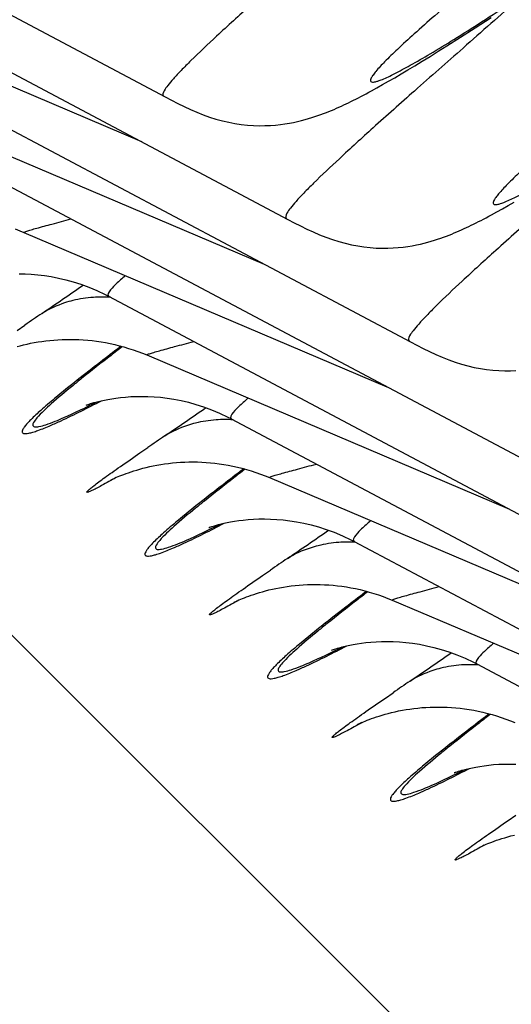
# Model space of a CAD drawing. Units: millimetres. Extents: x 0 to 297, y 0 to 210.
# Drawn here: x 188 to 190, y 99 to 101 of the extents above; entities that cross this region are included whole.
import ezdxf

# ---------------------------------------------------------------- set-up
doc = ezdxf.new("R2010")
doc.units = ezdxf.units.MM
doc.header["$LTSCALE"] = 16.335
doc.layers.get('0').update_dxf_attribs({"linetype": 'CONTINUOUS'})
doc.layers.add('DTM_AXIS', color=7, linetype='CONTINUOUS')

msp = doc.modelspace()

# ---------------------------------------------------------------- linework, layer by layer
at = {"color": 7, "linetype": 'CONTINUOUS'}
msp.add_line((179.80864, 107.91689), (197.25838, 90.46448), dxfattribs=at)
at = {"layer": 'DTM_AXIS', "color": 7, "linetype": 'CONTINUOUS'}
for p, q in [((187.11512, 101.80282), (188.61233, 101.00654)), ((187.4507, 101.4672), (188.94791, 100.67091)), ((187.5548, 101.30657), (188.54732, 100.88395)), ((189.46028, 101.19606), (189.50341, 101.2243)), ((189.42004, 101.17004), (189.46028, 101.19606)), ((189.35905, 101.13133), (189.38256, 101.14614)), ((189.38256, 101.14614), (189.42004, 101.17004)), ((187.78628, 101.13157), (189.28349, 100.33529)), ((189.33666, 101.11738), (189.35905, 101.13133)), ((189.27581, 101.08026), (189.29511, 101.09189)), ((189.29511, 101.09189), (189.31537, 101.10425)), ((189.31537, 101.10425), (189.33666, 101.11738)), ((189.2398, 101.05896), (189.2574, 101.0693)), ((189.2574, 101.0693), (189.27581, 101.08026)), ((189.19119, 101.03124), (189.20677, 101.03998)), ((189.20677, 101.03998), (189.22295, 101.0492)), ((189.22295, 101.0492), (189.2398, 101.05896)), ((187.89037, 100.97094), (188.8829, 100.54833)), ((188.12185, 100.79594), (189.61906, 99.99966)), ((189.55035, 100.7089), (189.56686, 100.71839)), ((189.51918, 100.69142), (189.53448, 100.69992)), ((189.53448, 100.69992), (189.55035, 100.7089)), ((188.22595, 100.63532), (189.21847, 100.2127)), ((188.45743, 100.46032), (189.95464, 99.66403)), ((188.20752, 100.36707), (188.22868, 100.38165)), ((188.49162, 100.32364), (188.4882, 100.32103)), ((188.56153, 100.29969), (189.55405, 99.87707)), ((188.39623, 100.16258), (188.39578, 100.16241)), ((188.39735, 100.16304), (188.39716, 100.16297)), ((188.793, 100.12469), (190.29021, 99.32841)), ((188.5431, 100.03144), (188.56425, 100.04602)), ((188.82719, 99.98801), (188.82377, 99.9854)), ((188.8971, 99.96406), (189.88963, 99.54144)), ((188.46532, 99.95814), (188.46519, 99.95807)), ((188.7318, 99.82696), (188.73136, 99.82678)), ((188.73292, 99.82742), (188.73274, 99.82734)), ((189.12858, 99.78906), (190.62579, 98.99278)), ((188.87867, 99.69582), (188.89983, 99.7104)), ((189.16277, 99.65238), (189.15935, 99.64977)), ((188.80089, 99.62251), (188.80076, 99.62244)), ((189.23268, 99.62844), (190.2252, 99.20582)), ((189.06738, 99.49133), (189.06693, 99.49115)), ((189.0685, 99.49179), (189.06832, 99.49171)), ((189.46416, 99.45343), (190.96137, 98.65715)), ((189.21425, 99.36019), (189.23541, 99.37477)), ((189.49835, 99.31676), (189.49492, 99.31415)), ((189.13647, 99.28688), (189.13634, 99.28681)), ((189.40296, 99.1557), (189.40251, 99.15552)), ((189.40407, 99.15616), (189.40389, 99.15609)), ((189.54982, 99.02456), (189.57098, 99.03914)), ((189.47204, 98.95125), (189.47191, 98.95119))]:
    msp.add_line(p, q, dxfattribs=at)
for points in [[(188.61233, 101.00654), (188.62952, 100.99752), (188.64675, 100.98872), (188.66408, 100.98023), (188.6815, 100.97213), (188.69891, 100.96458), (188.7163, 100.95764), (188.7337, 100.95138), (188.75109, 100.94585), (188.76847, 100.94108), (188.78581, 100.93707), (188.80303, 100.9338), (188.82019, 100.93123), (188.83717, 100.92937), (188.85368, 100.9282), (188.86964, 100.92767), (188.88508, 100.92773), (188.89983, 100.92831), (188.91379, 100.92934), (188.92707, 100.93075), (188.93975, 100.93249), (188.95188, 100.93449), (188.96344, 100.93672), (188.97443, 100.93911), (188.98487, 100.94163), (188.99477, 100.94424), (189.00421, 100.94693), (189.0132, 100.94967), (189.02176, 100.95243), (189.03, 100.95523), (189.03792, 100.95805), (189.04553, 100.96088), (189.05293, 100.96373), (189.06012, 100.9666), (189.06711, 100.96948), (189.07397, 100.97238), (189.0807, 100.9753), (189.08733, 100.97825), (189.09391, 100.98125), (189.10047, 100.98429), (189.10701, 100.98738), (189.11359, 100.99055), (189.12022, 100.9938), (189.12691, 100.99713), (189.13367, 101.00054), (189.14052, 101.00404), (189.14744, 101.00763), (189.15446, 101.01132), (189.16158, 101.0151), (189.1688, 101.01898), (189.17615, 101.02296), (189.19119, 101.03124)], [(188.94791, 100.67091), (188.9651, 100.66189), (188.98233, 100.6531), (188.99966, 100.6446), (189.01708, 100.6365), (189.03449, 100.62895), (189.05187, 100.62201), (189.06927, 100.61575), (189.08667, 100.61022), (189.10405, 100.60545), (189.12138, 100.60144), (189.13861, 100.59817), (189.15577, 100.5956), (189.17275, 100.59374), (189.18925, 100.59257), (189.20521, 100.59204), (189.22065, 100.5921), (189.2354, 100.59269), (189.24937, 100.59372), (189.26264, 100.59513), (189.27533, 100.59686), (189.28746, 100.59887), (189.29901, 100.60109), (189.31001, 100.60348), (189.32044, 100.606), (189.33034, 100.60862), (189.33979, 100.61131), (189.34878, 100.61404), (189.35734, 100.61681), (189.36557, 100.61961), (189.37349, 100.62243), (189.38111, 100.62525), (189.38851, 100.62811), (189.3957, 100.63097), (189.40268, 100.63385), (189.40954, 100.63675), (189.41628, 100.63968), (189.4229, 100.64262), (189.42949, 100.64562), (189.43605, 100.64866), (189.44258, 100.65176), (189.44916, 100.65492), (189.4558, 100.65817), (189.46249, 100.6615), (189.46925, 100.66491), (189.47609, 100.66842), (189.48301, 100.672), (189.49003, 100.67569), (189.49716, 100.67947), (189.50438, 100.68335), (189.51918, 100.69142)], [(188.20187, 100.64481), (188.21467, 100.6399), (188.22592, 100.63526)], [(188.21287, 100.52201), (188.22914, 100.52169), (188.24603, 100.52082), (188.26358, 100.51931), (188.28177, 100.51712), (188.30055, 100.51417), (188.31997, 100.51039), (188.33994, 100.50571), (188.36044, 100.50004), (188.3816, 100.49325), (188.40331, 100.48525), (188.4255, 100.47592), (188.44828, 100.46506), (188.45746, 100.4603)], [(188.20687, 100.32269), (188.21561, 100.32506), (188.22474, 100.32737), (188.23419, 100.32957), (188.24395, 100.33166), (188.25403, 100.33362), (188.26433, 100.33541), (188.27486, 100.33703), (188.28561, 100.33846), (188.2965, 100.33969), (188.30753, 100.3407), (188.31869, 100.34149), (188.32998, 100.34206), (188.34139, 100.34239), (188.35292, 100.34248), (188.36457, 100.34232), (188.37634, 100.34189), (188.38821, 100.3412), (188.4002, 100.34023), (188.41228, 100.33898), (188.42446, 100.33744), (188.43673, 100.33561), (188.44909, 100.33346), (188.46152, 100.33101), (188.47403, 100.32823), (188.48661, 100.32512), (188.49925, 100.32167), (188.51194, 100.31787), (188.52468, 100.31371), (188.53745, 100.30919), (188.55024, 100.30428), (188.5615, 100.29964)], [(189.28349, 100.33529), (189.30067, 100.32627), (189.3179, 100.31747), (189.33523, 100.30897), (189.35266, 100.30088), (189.37007, 100.29332), (189.38745, 100.28639), (189.40485, 100.28012), (189.42224, 100.27459), (189.43962, 100.26983), (189.45696, 100.26581), (189.47418, 100.26254), (189.49134, 100.25998), (189.50832, 100.25811), (189.52483, 100.25694), (189.54079, 100.25642), (189.55623, 100.25648), (189.57098, 100.25706)], [(188.39581, 100.16242), (188.39632, 100.16261), (188.3974, 100.16301), (188.39902, 100.16359), (188.4012, 100.16435), (188.40406, 100.1653), (188.40759, 100.16644), (188.41181, 100.16773), (188.41686, 100.1692), (188.42273, 100.17081), (188.42942, 100.17253), (188.43708, 100.17436), (188.44574, 100.17624), (188.45535, 100.17813), (188.46594, 100.17997), (188.47756, 100.18171), (188.49014, 100.18328), (188.50355, 100.18459), (188.51776, 100.18558), (188.53277, 100.18621), (188.54844, 100.18638), (188.56471, 100.18606), (188.5816, 100.18519), (188.59916, 100.18369), (188.61734, 100.18149), (188.63613, 100.17855), (188.65554, 100.17476), (188.67551, 100.17008), (188.69602, 100.16441), (188.71717, 100.15762), (188.73888, 100.14962), (188.76107, 100.14029), (188.78386, 100.12943), (188.79303, 100.12467)], [(188.53412, 99.98465), (188.54245, 99.98706), (188.55118, 99.98944), (188.56032, 99.99174), (188.56976, 99.99395), (188.57953, 99.99603), (188.5896, 99.99799), (188.59991, 99.99978), (188.61043, 100.0014), (188.62118, 100.00283), (188.63208, 100.00406), (188.6431, 100.00507), (188.65426, 100.00587), (188.66555, 100.00643), (188.67697, 100.00677), (188.6885, 100.00685), (188.70015, 100.00669), (188.71192, 100.00627), (188.72379, 100.00557), (188.73577, 100.00461), (188.74786, 100.00336), (188.76003, 100.00182), (188.77231, 99.99998), (188.78466, 99.99784), (188.7971, 99.99538), (188.80961, 99.9926), (188.82219, 99.9895), (188.83483, 99.98605), (188.84752, 99.98225), (188.86025, 99.97809), (188.87302, 99.97356), (188.88582, 99.96865), (188.89708, 99.96401)], [(188.46496, 99.95795), (188.46512, 99.95803), (188.46566, 99.9583), (188.46667, 99.9588), (188.46815, 99.95952), (188.4701, 99.96045), (188.4726, 99.96162), (188.47569, 99.96303), (188.47931, 99.96464), (188.48347, 99.96644), (188.48816, 99.9684), (188.49336, 99.97051), (188.49903, 99.97272), (188.50514, 99.97501), (188.5117, 99.97737), (188.51871, 99.97977), (188.52619, 99.98221), (188.53412, 99.98465)], [(188.73139, 99.82679), (188.7319, 99.82698), (188.73298, 99.82738), (188.7346, 99.82796), (188.73677, 99.82872), (188.73963, 99.82968), (188.74317, 99.83081), (188.74739, 99.8321), (188.75243, 99.83357), (188.75831, 99.83519), (188.765, 99.83691), (188.77266, 99.83873), (188.78131, 99.84062), (188.79092, 99.8425), (188.80152, 99.84435), (188.81313, 99.84608), (188.82572, 99.84765), (188.83912, 99.84896), (188.85334, 99.84996), (188.86834, 99.85058), (188.88402, 99.85076), (188.90029, 99.85044), (188.91718, 99.84956), (188.93474, 99.84806), (188.95292, 99.84587), (188.9717, 99.84292), (188.99112, 99.83914), (189.01109, 99.83445), (189.0316, 99.82878), (189.05275, 99.82199), (189.07446, 99.81399), (189.09665, 99.80467), (189.11943, 99.79381), (189.12861, 99.78904)], [(188.86969, 99.64902), (188.87802, 99.65144), (188.88676, 99.65381), (188.89589, 99.65611), (188.90534, 99.65832), (188.9151, 99.66041), (188.92518, 99.66236), (188.93548, 99.66415), (188.94601, 99.66577), (188.95676, 99.6672), (188.96766, 99.66843), (188.97868, 99.66945), (188.98984, 99.67024), (189.00113, 99.67081), (189.01254, 99.67114), (189.02407, 99.67123), (189.03572, 99.67106), (189.04749, 99.67064), (189.05936, 99.66995), (189.07135, 99.66898), (189.08343, 99.66773), (189.09561, 99.66619), (189.10788, 99.66435), (189.12024, 99.66221), (189.13267, 99.65976), (189.14519, 99.65698), (189.15776, 99.65387), (189.1704, 99.65042), (189.18309, 99.64662), (189.19583, 99.64246), (189.2086, 99.63793), (189.22139, 99.63302), (189.23265, 99.62838)], [(188.80054, 99.62233), (188.8007, 99.62241), (188.80123, 99.62268), (188.80224, 99.62318), (188.80373, 99.6239), (188.80567, 99.62483), (188.80818, 99.626), (188.81126, 99.6274), (188.81488, 99.62901), (188.81904, 99.63081), (188.82373, 99.63278), (188.82894, 99.63488), (188.83461, 99.63709), (188.84072, 99.63939), (188.84727, 99.64174), (188.85428, 99.64414), (188.86176, 99.64658), (188.86969, 99.64902)], [(189.06696, 99.49116), (189.06748, 99.49136), (189.06855, 99.49176), (189.07017, 99.49234), (189.07235, 99.49309), (189.07521, 99.49405), (189.07875, 99.49518), (189.08297, 99.49648), (189.08801, 99.49795), (189.09388, 99.49956), (189.10058, 99.50128), (189.10823, 99.5031), (189.11689, 99.50499), (189.1265, 99.50688), (189.13709, 99.50872), (189.14871, 99.51046), (189.16129, 99.51202), (189.1747, 99.51333), (189.18891, 99.51433), (189.20392, 99.51495), (189.2196, 99.51513), (189.23586, 99.51481), (189.25276, 99.51393), (189.27031, 99.51243), (189.2885, 99.51024), (189.30728, 99.50729), (189.3267, 99.50351), (189.34667, 99.49882), (189.36717, 99.49316), (189.38833, 99.48637), (189.41004, 99.47836), (189.43222, 99.46904), (189.45501, 99.45818), (189.46419, 99.45342)], [(189.13612, 99.2867), (189.13627, 99.28678), (189.13681, 99.28705), (189.13782, 99.28755), (189.1393, 99.28827), (189.14125, 99.2892), (189.14375, 99.29037), (189.14684, 99.29178), (189.15046, 99.29339), (189.15462, 99.29518), (189.15931, 99.29715), (189.16451, 99.29925), (189.17018, 99.30147), (189.17629, 99.30376), (189.18285, 99.30611), (189.18986, 99.30851), (189.19734, 99.31095), (189.20527, 99.31339)], [(189.20527, 99.31339), (189.2136, 99.31581), (189.22233, 99.31818), (189.23146, 99.32049), (189.24091, 99.32269), (189.25068, 99.32478), (189.26075, 99.32673), (189.27105, 99.32853), (189.28158, 99.33014), (189.29233, 99.33158), (189.30323, 99.3328), (189.31425, 99.33382), (189.32541, 99.33461), (189.3367, 99.33518), (189.34811, 99.33551), (189.35965, 99.3356), (189.3713, 99.33544), (189.38307, 99.33501), (189.39494, 99.33432), (189.40692, 99.33335), (189.41901, 99.3321), (189.43118, 99.33056), (189.44346, 99.32873), (189.45582, 99.32658), (189.46825, 99.32413), (189.48076, 99.32135), (189.49334, 99.31824), (189.50598, 99.31479), (189.51867, 99.31099), (189.5314, 99.30683), (189.54417, 99.3023), (189.55697, 99.29739), (189.56823, 99.29276)], [(189.40254, 99.15554), (189.40305, 99.15573), (189.40413, 99.15613), (189.40575, 99.15671), (189.40792, 99.15746), (189.41078, 99.15842), (189.41432, 99.15956), (189.41854, 99.16085), (189.42359, 99.16232), (189.42946, 99.16393), (189.43615, 99.16565), (189.44381, 99.16747), (189.45246, 99.16936), (189.46208, 99.17125), (189.47267, 99.17309), (189.48429, 99.17483), (189.49687, 99.17639), (189.51028, 99.17771), (189.52449, 99.1787), (189.5395, 99.17932), (189.55517, 99.1795), (189.57144, 99.17918)], [(189.47169, 98.95107), (189.47185, 98.95115), (189.47238, 98.95142), (189.4734, 98.95192), (189.47488, 98.95264), (189.47683, 98.95357), (189.47933, 98.95474), (189.48241, 98.95615), (189.48604, 98.95776), (189.49019, 98.95956), (189.49489, 98.96152), (189.50009, 98.96363), (189.50576, 98.96584), (189.51187, 98.96813), (189.51842, 98.97048), (189.52544, 98.97289), (189.53292, 98.97532), (189.54085, 98.97777)], [(189.54085, 98.97777), (189.54917, 98.98018), (189.55791, 98.98255), (189.56704, 98.98486)]]:
    msp.add_lwpolyline(points, dxfattribs=at)
for centre, radius, start, end in [((174.93711, 119.90666), 23.6196, 304.382044, 304.713704), ((188.44126, 100.09045), 0.36798, 86.72084, 93.97354), ((200.05278, 83.19147), 20.86413, 124.366543, 124.521772), ((175.27268, 119.57103), 23.6196, 304.382044, 304.713704), ((188.77684, 99.75482), 0.36798, 86.72084, 93.97354), ((200.38836, 82.85584), 20.86413, 124.366543, 124.521772), ((175.60824, 119.23542), 23.61963, 304.382045, 304.713704), ((189.11241, 99.41919), 0.36798, 86.72084, 93.97354), ((200.72394, 82.52021), 20.86413, 124.366543, 124.521772), ((175.94382, 118.8998), 23.61963, 304.382045, 304.713704), ((189.44799, 99.08357), 0.36798, 86.72084, 93.97354), ((201.05951, 82.18458), 20.86414, 124.366543, 124.521772)]:
    msp.add_arc(centre, radius, start, end, dxfattribs=at)
for points, knots in [([(190.41295, 102.1431), (190.32191, 102.06261), (190.14853, 101.91114), (189.90188, 101.69969), (189.68618, 101.51678), (189.52759, 101.3825), (189.41925, 101.28973), (189.35253, 101.23185), (189.29609, 101.18181), (189.25021, 101.13984), (189.21514, 101.10572), (189.19301, 101.0826), (189.18113, 101.06717), (189.17548, 101.05928), (189.17165, 101.04654), (189.18524, 101.04721), (189.19476, 101.05019), (189.2135, 101.05713), (189.24273, 101.07138), (189.28644, 101.0949), (189.34073, 101.12651), (189.40566, 101.16613), (189.48078, 101.21372), (189.60079, 101.29208), (189.77326, 101.40936), (190.00446, 101.57353), (190.26596, 101.76712), (190.44837, 101.90796), (190.54385, 101.98323)], [0, 0, 0, 0, 0.1098335, 0.2080706, 0.2936276, 0.3654433, 0.3958854, 0.4225311, 0.4452802, 0.4640463, 0.4787629, 0.4893939, 0.493184, 0.4959789, 0.498897, 0.5019682, 0.504863, 0.5087558, 0.5195941, 0.5345142, 0.553478, 0.5764162, 0.6032408, 0.6338495, 0.7059544, 0.7917323, 0.8901115, 1, 1, 1, 1]), ([(190.74853, 101.80748), (190.65749, 101.72698), (190.48411, 101.57551), (190.23746, 101.36406), (190.02175, 101.18116), (189.86317, 101.04687), (189.75483, 100.95411), (189.68811, 100.89622), (189.63166, 100.84618), (189.58578, 100.80422), (189.55071, 100.77009), (189.52858, 100.74697), (189.5167, 100.73155), (189.51105, 100.72365), (189.50723, 100.71091), (189.52081, 100.71158), (189.53033, 100.71456), (189.54907, 100.7215), (189.57831, 100.73575), (189.62201, 100.75927), (189.67631, 100.79088), (189.74124, 100.8305), (189.81635, 100.87809), (189.93637, 100.95645), (190.10884, 101.07373), (190.34003, 101.2379), (190.60153, 101.4315), (190.78395, 101.57233), (190.87943, 101.6476)], [0, 0, 0, 0, 0.1098335, 0.2080706, 0.2936276, 0.3654433, 0.3958854, 0.4225311, 0.4452802, 0.4640463, 0.4787629, 0.4893939, 0.493184, 0.4959789, 0.498897, 0.5019682, 0.504863, 0.5087558, 0.5195941, 0.5345142, 0.553478, 0.5764162, 0.6032408, 0.6338495, 0.7059544, 0.7917323, 0.8901115, 1, 1, 1, 1]), ([(189.24323, 101.61003), (189.19263, 101.56531), (189.09759, 101.48146), (188.96469, 101.36406), (188.85162, 101.26334), (188.75937, 101.17938), (188.69628, 101.11988), (188.65703, 101.08028), (188.63594, 101.058), (188.61998, 101.03862), (188.61012, 101.02619), (188.60377, 101.01109), (188.60808, 101.00879)], [0, 0, 0, 0, 0.2304213, 0.4325293, 0.6051014, 0.7472081, 0.8579963, 0.9014262, 0.9367927, 0.9640757, 0.9833387, 1, 1, 1, 1]), ([(189.5788, 101.2744), (189.52821, 101.22968), (189.43316, 101.14583), (189.30027, 101.02843), (189.1872, 100.92771), (189.09495, 100.84375), (189.03186, 100.78425), (188.99261, 100.74465), (188.97152, 100.72237), (188.95556, 100.70299), (188.94569, 100.69056), (188.93935, 100.67546), (188.94366, 100.67316)], [0, 0, 0, 0, 0.2304213, 0.4325293, 0.6051014, 0.7472081, 0.8579963, 0.9014262, 0.9367927, 0.9640757, 0.9833387, 1, 1, 1, 1]), ([(189.91438, 100.93877), (189.86379, 100.89406), (189.76874, 100.8102), (189.63584, 100.6928), (189.52278, 100.59208), (189.43052, 100.50813), (189.36743, 100.44863), (189.32818, 100.40902), (189.30709, 100.38674), (189.29114, 100.36736), (189.28127, 100.35493), (189.27493, 100.33984), (189.27923, 100.33753)], [0, 0, 0, 0, 0.2304213, 0.4325293, 0.6051014, 0.7472081, 0.8579963, 0.9014262, 0.9367927, 0.9640757, 0.9833387, 1, 1, 1, 1]), ([(188.22593, 100.63526), (188.22538, 100.6355), (188.23037, 100.63801), (188.23432, 100.6388), (188.247, 100.64304), (188.26898, 100.6491), (188.30603, 100.65935), (188.33711, 100.66753), (188.35445, 100.67218)], [0, 0, 0, 0, 0.0134154, 0.0653194, 0.1539093, 0.275199, 0.5977537, 1, 1, 1, 1]), ([(188.50282, 100.51658), (188.49447, 100.50942), (188.47966, 100.49572), (188.46496, 100.48226), (188.45208, 100.46318), (188.45743, 100.46031)], [0, 0, 0, 0, 0.4446965, 0.7548511, 1, 1, 1, 1]), ([(188.35943, 100.44871), (188.35192, 100.44684), (188.32264, 100.43843), (188.29462, 100.42556), (188.27529, 100.41362)], [0, 0, 0, 0, 0.2540839, 1, 1, 1, 1]), ([(188.4882, 100.32103), (188.47038, 100.30743), (188.41023, 100.26125), (188.35049, 100.21448), (188.30947, 100.18025)], [0, 0, 0, 0, 0.2955051, 1, 1, 1, 1]), ([(188.49485, 100.32252), (188.48458, 100.31459), (188.44733, 100.28573), (188.41028, 100.25661), (188.38367, 100.23521)], [0, 0, 0, 0, 0.2753338, 1, 1, 1, 1]), ([(188.5615, 100.29964), (188.56095, 100.29987), (188.56594, 100.30238), (188.5699, 100.30318), (188.58257, 100.30742), (188.60456, 100.31347), (188.64161, 100.32373), (188.67268, 100.3319), (188.69003, 100.33655)], [0, 0, 0, 0, 0.0134154, 0.0653194, 0.1539093, 0.275199, 0.5977537, 1, 1, 1, 1]), ([(188.38367, 100.23521), (188.37554, 100.22867), (188.34749, 100.20593), (188.31976, 100.18277), (188.30061, 100.16569)], [0, 0, 0, 0, 0.2891244, 1, 1, 1, 1]), ([(188.30947, 100.18025), (188.29683, 100.1697), (188.27481, 100.1509), (188.25001, 100.12803), (188.23552, 100.1128), (188.22818, 100.10413), (188.22344, 100.09702), (188.22086, 100.09155), (188.22121, 100.08655), (188.22566, 100.0842), (188.23175, 100.08423), (188.24027, 100.08554), (188.25131, 100.08854), (188.27134, 100.09526), (188.28738, 100.10187), (188.2989, 100.10683)], [0, 0, 0, 0, 0.2328253, 0.409434, 0.4766769, 0.5300336, 0.5698658, 0.5971608, 0.6152269, 0.6334473, 0.661048, 0.7012379, 0.7549752, 0.8226067, 1, 1, 1, 1]), ([(188.8384, 100.18095), (188.83005, 100.17379), (188.81523, 100.16009), (188.80054, 100.14663), (188.78766, 100.12755), (188.793, 100.12469)], [0, 0, 0, 0, 0.4446965, 0.7548511, 1, 1, 1, 1]), ([(188.30061, 100.16569), (188.287, 100.15355), (188.26906, 100.13733), (188.25341, 100.11759), (188.24872, 100.10846), (188.25152, 100.10384), (188.25542, 100.10274), (188.26058, 100.10269), (188.27105, 100.10425), (188.28834, 100.10938), (188.30303, 100.11492), (188.31154, 100.11833)], [0, 0, 0, 0, 0.3792501, 0.4873014, 0.5458097, 0.5657095, 0.5904181, 0.6256575, 0.6734999, 0.8093813, 1, 1, 1, 1]), ([(188.2989, 100.10683), (188.30839, 100.11092), (188.35525, 100.13205), (188.40111, 100.15531), (188.43752, 100.1743)], [0, 0, 0, 0, 0.2010568, 1, 1, 1, 1]), ([(188.31154, 100.11833), (188.3193, 100.12145), (188.35773, 100.13776), (188.39525, 100.15614), (188.42504, 100.1712)], [0, 0, 0, 0, 0.2003552, 1, 1, 1, 1]), ([(188.69501, 100.11308), (188.6875, 100.11122), (188.65822, 100.1028), (188.63019, 100.08993), (188.61087, 100.07799)], [0, 0, 0, 0, 0.2540839, 1, 1, 1, 1]), ([(188.47801, 99.96403), (188.46486, 99.9565), (188.4467, 99.94627), (188.42451, 99.93444), (188.41287, 99.92869), (188.40545, 99.92526), (188.40107, 99.92384), (188.39938, 99.92339), (188.39787, 99.92357), (188.3981, 99.925), (188.39922, 99.92628), (188.40215, 99.92955), (188.40827, 99.93469), (188.41816, 99.94263), (188.4315, 99.95266), (188.44809, 99.9648), (188.46781, 99.97891), (188.49976, 100.00144), (188.52522, 100.0191), (188.5431, 100.03144)], [0, 0, 0, 0, 0.1676878, 0.230451, 0.2783425, 0.3109601, 0.3214929, 0.3282616, 0.3317282, 0.3348899, 0.3411952, 0.3512386, 0.3828578, 0.4297425, 0.4914984, 0.5675331, 0.6571744, 0.7596745, 1, 1, 1, 1]), ([(188.83043, 99.98689), (188.82016, 99.97896), (188.78291, 99.9501), (188.74586, 99.92098), (188.71925, 99.89958)], [0, 0, 0, 0, 0.2753338, 1, 1, 1, 1]), ([(188.89708, 99.96401), (188.89653, 99.96424), (188.90152, 99.96676), (188.90547, 99.96755), (188.91815, 99.97179), (188.94013, 99.97784), (188.97718, 99.9881), (189.00826, 99.99627), (189.0256, 100.00092)], [0, 0, 0, 0, 0.0134154, 0.0653194, 0.1539093, 0.275199, 0.5977537, 1, 1, 1, 1]), ([(188.82377, 99.9854), (188.80596, 99.9718), (188.7458, 99.92562), (188.68607, 99.87885), (188.64504, 99.84462)], [0, 0, 0, 0, 0.2955051, 1, 1, 1, 1]), ([(188.71925, 99.89958), (188.71111, 99.89304), (188.68307, 99.8703), (188.65534, 99.84715), (188.63618, 99.83006)], [0, 0, 0, 0, 0.2891244, 1, 1, 1, 1]), ([(188.64504, 99.84462), (188.6324, 99.83407), (188.61038, 99.81527), (188.58559, 99.7924), (188.57109, 99.77717), (188.56376, 99.7685), (188.55901, 99.76139), (188.55643, 99.75592), (188.55678, 99.75092), (188.56123, 99.74857), (188.56732, 99.7486), (188.57585, 99.74992), (188.58688, 99.75291), (188.60692, 99.75963), (188.62296, 99.76624), (188.63448, 99.77121)], [0, 0, 0, 0, 0.2328253, 0.409434, 0.4766769, 0.5300336, 0.5698658, 0.5971608, 0.6152269, 0.6334473, 0.661048, 0.7012379, 0.7549752, 0.8226067, 1, 1, 1, 1]), ([(188.63618, 99.83006), (188.62257, 99.81792), (188.60464, 99.8017), (188.58899, 99.78196), (188.5843, 99.77283), (188.5871, 99.76822), (188.591, 99.76711), (188.59615, 99.76707), (188.60662, 99.76863), (188.62391, 99.77376), (188.63861, 99.77929), (188.64712, 99.78271)], [0, 0, 0, 0, 0.37925, 0.4873013, 0.5458095, 0.5657093, 0.5904179, 0.6256573, 0.6734998, 0.8093812, 1, 1, 1, 1]), ([(188.63448, 99.77121), (188.64397, 99.7753), (188.69083, 99.79642), (188.73669, 99.81968), (188.77309, 99.83867)], [0, 0, 0, 0, 0.2010568, 1, 1, 1, 1]), ([(188.64712, 99.78271), (188.65488, 99.78582), (188.69331, 99.80213), (188.73083, 99.82051), (188.76061, 99.83557)], [0, 0, 0, 0, 0.2003552, 1, 1, 1, 1]), ([(189.17397, 99.84532), (189.16562, 99.83817), (189.15081, 99.82447), (189.13611, 99.81101), (189.12324, 99.79192), (189.12858, 99.78906)], [0, 0, 0, 0, 0.4446965, 0.7548511, 1, 1, 1, 1]), ([(189.03058, 99.77745), (189.02307, 99.77559), (188.9938, 99.76718), (188.96577, 99.7543), (188.94644, 99.74237)], [0, 0, 0, 0, 0.2540839, 1, 1, 1, 1]), ([(188.81359, 99.6284), (188.80043, 99.62087), (188.78227, 99.61064), (188.76008, 99.59882), (188.74845, 99.59306), (188.74102, 99.58964), (188.73664, 99.58822), (188.73495, 99.58776), (188.73344, 99.58794), (188.73368, 99.58938), (188.73479, 99.59065), (188.73773, 99.59392), (188.74384, 99.59906), (188.75374, 99.607), (188.76708, 99.61703), (188.78367, 99.62918), (188.80338, 99.64328), (188.83533, 99.66581), (188.8608, 99.68347), (188.87867, 99.69582)], [0, 0, 0, 0, 0.1676878, 0.230451, 0.2783425, 0.3109601, 0.3214929, 0.3282616, 0.3317282, 0.3348899, 0.3411952, 0.3512386, 0.3828578, 0.4297425, 0.4914984, 0.5675331, 0.6571744, 0.7596745, 1, 1, 1, 1]), ([(189.23265, 99.62838), (189.2321, 99.62862), (189.2371, 99.63113), (189.24105, 99.63192), (189.25373, 99.63616), (189.27571, 99.64221), (189.31276, 99.65247), (189.34383, 99.66065), (189.36118, 99.6653)], [0, 0, 0, 0, 0.0134154, 0.0653194, 0.1539093, 0.275199, 0.5977537, 1, 1, 1, 1]), ([(189.15935, 99.64977), (189.14153, 99.63618), (189.08138, 99.58999), (189.02164, 99.54322), (188.98062, 99.50899)], [0, 0, 0, 0, 0.2955051, 1, 1, 1, 1]), ([(189.16601, 99.65127), (189.15574, 99.64334), (189.11849, 99.61448), (189.08144, 99.58536), (189.05482, 99.56396)], [0, 0, 0, 0, 0.2753338, 1, 1, 1, 1]), ([(189.05482, 99.56396), (189.04669, 99.55741), (189.01864, 99.53467), (188.99091, 99.51152), (188.97176, 99.49443)], [0, 0, 0, 0, 0.2891244, 1, 1, 1, 1]), ([(188.98062, 99.50899), (188.96798, 99.49844), (188.94596, 99.47964), (188.92116, 99.45677), (188.90667, 99.44155), (188.89933, 99.43287), (188.89459, 99.42577), (188.89201, 99.4203), (188.89236, 99.4153), (188.89681, 99.41294), (188.9029, 99.41297), (188.91142, 99.41429), (188.92246, 99.41728), (188.9425, 99.42401), (188.95853, 99.43061), (188.97005, 99.43558)], [0, 0, 0, 0, 0.2328253, 0.409434, 0.4766769, 0.5300336, 0.5698658, 0.5971608, 0.6152269, 0.6334473, 0.661048, 0.7012379, 0.7549752, 0.8226067, 1, 1, 1, 1]), ([(188.97005, 99.43558), (188.97954, 99.43967), (189.0264, 99.46079), (189.07226, 99.48405), (189.10867, 99.50305)], [0, 0, 0, 0, 0.2010568, 1, 1, 1, 1]), ([(189.50955, 99.50969), (189.5012, 99.50254), (189.48639, 99.48884), (189.47169, 99.47538), (189.45881, 99.45629), (189.46415, 99.45343)], [0, 0, 0, 0, 0.4446965, 0.7548511, 1, 1, 1, 1]), ([(188.97176, 99.49443), (188.95815, 99.4823), (188.94021, 99.46607), (188.92457, 99.44633), (188.91988, 99.4372), (188.92267, 99.43259), (188.92657, 99.43148), (188.93173, 99.43144), (188.9422, 99.433), (188.95949, 99.43813), (188.97419, 99.44366), (188.98269, 99.44708)], [0, 0, 0, 0, 0.37925, 0.4873013, 0.5458095, 0.5657093, 0.590418, 0.6256574, 0.6734998, 0.8093812, 1, 1, 1, 1]), ([(188.98269, 99.44708), (188.99045, 99.45019), (189.02889, 99.46651), (189.0664, 99.48488), (189.09619, 99.49995)], [0, 0, 0, 0, 0.2003552, 1, 1, 1, 1]), ([(189.36616, 99.44183), (189.35865, 99.43996), (189.32937, 99.43155), (189.30135, 99.41868), (189.28202, 99.40674)], [0, 0, 0, 0, 0.2540839, 1, 1, 1, 1]), ([(189.14916, 99.29278), (189.13601, 99.28525), (189.11785, 99.27502), (189.09566, 99.26319), (189.08403, 99.25743), (189.0766, 99.25401), (189.07222, 99.25259), (189.07053, 99.25213), (189.06902, 99.25232), (189.06925, 99.25375), (189.07037, 99.25503), (189.0733, 99.25829), (189.07942, 99.26343), (189.08931, 99.27137), (189.10266, 99.28141), (189.11925, 99.29355), (189.13896, 99.30765), (189.17091, 99.33018), (189.19637, 99.34785), (189.21425, 99.36019)], [0, 0, 0, 0, 0.1676877, 0.2304509, 0.2783424, 0.31096, 0.3214928, 0.3282615, 0.331728, 0.3348898, 0.3411951, 0.3512385, 0.3828577, 0.4297424, 0.4914983, 0.5675331, 0.6571743, 0.7596744, 1, 1, 1, 1]), ([(189.49492, 99.31415), (189.47711, 99.30055), (189.41696, 99.25437), (189.35722, 99.2076), (189.3162, 99.17336)], [0, 0, 0, 0, 0.2955051, 1, 1, 1, 1]), ([(189.50158, 99.31564), (189.49131, 99.30771), (189.45406, 99.27885), (189.41701, 99.24973), (189.3904, 99.22833)], [0, 0, 0, 0, 0.2753337, 1, 1, 1, 1]), ([(189.3904, 99.22833), (189.38227, 99.22179), (189.35422, 99.19905), (189.32649, 99.17589), (189.30733, 99.15881)], [0, 0, 0, 0, 0.2891244, 1, 1, 1, 1]), ([(189.3162, 99.17336), (189.30355, 99.16282), (189.28154, 99.14402), (189.25674, 99.12115), (189.24224, 99.10592), (189.23491, 99.09725), (189.23016, 99.09014), (189.22759, 99.08467), (189.22794, 99.07967), (189.23238, 99.07731), (189.23847, 99.07735), (189.247, 99.07866), (189.25804, 99.08166), (189.27807, 99.08838), (189.29411, 99.09499), (189.30563, 99.09995)], [0, 0, 0, 0, 0.2328253, 0.409434, 0.4766769, 0.5300336, 0.5698658, 0.5971608, 0.6152269, 0.6334473, 0.661048, 0.7012379, 0.7549752, 0.8226067, 1, 1, 1, 1]), ([(189.30733, 99.15881), (189.29372, 99.14667), (189.27579, 99.13045), (189.26014, 99.1107), (189.25545, 99.10157), (189.25825, 99.09696), (189.26215, 99.09585), (189.26731, 99.09581), (189.27778, 99.09737), (189.29506, 99.1025), (189.30976, 99.10804), (189.31827, 99.11145)], [0, 0, 0, 0, 0.3792501, 0.4873015, 0.5458097, 0.5657095, 0.5904182, 0.6256575, 0.6734999, 0.8093813, 1, 1, 1, 1]), ([(189.30563, 99.09995), (189.31512, 99.10404), (189.36198, 99.12516), (189.40784, 99.14843), (189.44424, 99.16742)], [0, 0, 0, 0, 0.2010568, 1, 1, 1, 1]), ([(189.31827, 99.11145), (189.32603, 99.11457), (189.36446, 99.13088), (189.40198, 99.14925), (189.43177, 99.16432)], [0, 0, 0, 0, 0.2003552, 1, 1, 1, 1]), ([(189.48474, 98.95715), (189.47158, 98.94962), (189.45343, 98.93939), (189.43123, 98.92756), (189.4196, 98.9218), (189.41218, 98.91838), (189.40779, 98.91696), (189.4061, 98.91651), (189.40459, 98.91669), (189.40483, 98.91812), (189.40595, 98.9194), (189.40888, 98.92266), (189.415, 98.9278), (189.42489, 98.93575), (189.43823, 98.94578), (189.45482, 98.95792), (189.47454, 98.97203), (189.50648, 98.99456), (189.53195, 99.01222), (189.54982, 99.02456)], [0, 0, 0, 0, 0.1676878, 0.230451, 0.2783425, 0.3109601, 0.3214929, 0.3282616, 0.3317282, 0.3348899, 0.3411952, 0.3512386, 0.3828578, 0.4297425, 0.4914984, 0.5675331, 0.6571744, 0.7596745, 1, 1, 1, 1])]:
    msp.add_open_spline(points, degree=3, knots=knots, dxfattribs=at)
for points in [[(188.41576, 100.45754), (188.3968, 100.4562), (188.37788, 100.45329), (188.35943, 100.44871)], [(188.75134, 100.12192), (188.73238, 100.12058), (188.71345, 100.11766), (188.69501, 100.11308)], [(189.08691, 99.78629), (189.06795, 99.78495), (189.04903, 99.78203), (189.03058, 99.77745)], [(189.42249, 99.45066), (189.40353, 99.44932), (189.38461, 99.44641), (189.36616, 99.44183)]]:
    msp.add_open_spline(points, degree=3, dxfattribs=at)

doc.saveas('drawing.dxf')
